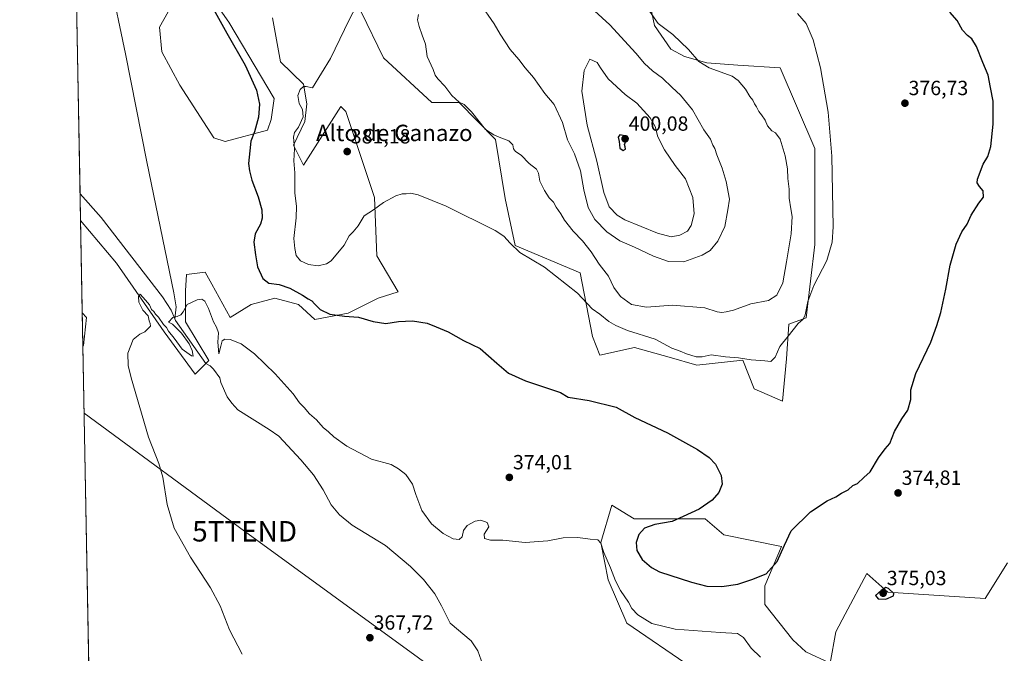
# Model space of a CAD drawing. Units: metres. Extents: x 628548 to 632027, y 4694916 to 4697294.
# Drawn here: x 628555 to 629036, y 4695404 to 4695713 of the extents above; entities that cross this region are included whole.
import ezdxf
from ezdxf.enums import TextEntityAlignment as Align

# ---------------------------------------------------------------- set-up
doc = ezdxf.new("R2010")
doc.units = ezdxf.units.M
doc.header["$MEASUREMENT"] = 0
doc.layers.get('0').update_dxf_attribs({"lineweight": 5})
for name, color, linetype, lineweight in [('Carátula', 7, 'Continuous', 5), ('Comarca CxS', 133, 'Continuous', 0), ('Comunidad Autónoma CxS', 142, 'Continuous', 0), ('Corriente natural lineal', 142, 'Continuous', 13), ('Cultivos herbáceos CxS', 92, 'Continuous', 0), ('Curva de nivel maestra', 36, 'Continuous', 30), ('Curva de nivel normal', 36, 'Continuous', 0), ('Matorral', 135, 'Continuous', 0), ('Matorral CxS', 135, 'Continuous', 0), ('Municipio CxS', 142, 'Continuous', 0), ('Pastizal CxS', 92, 'Continuous', 0), ('Provincia CxS', 1, 'Continuous', 0), ('Punto de cota en terreno', 7, 'Continuous', 0), ('Rótulo de punto de cota en terreno', 19, 'Continuous', 0), ('Tendido', 6, 'Continuous', 0), ('Texto cartográfico', 19, 'Continuous', 0), ('Torre de tendido puntual', 7, 'Continuous', 0)]:
    doc.layers.add(name, color=color, linetype=linetype, lineweight=lineweight)
doc.styles.add('Arial', font='txt', dxfattribs={"height": 0.2})

# ---------------------------------------------------------------- blocks, each defined once
blk = doc.blocks.new('*U153')
at = {"layer": 'Cultivos herbáceos CxS', "color": 92, "linetype": 'Continuous', "lineweight": 0}
for points in [[(629037.68, 4695447.9, 373.42), (629026.73, 4695430.48, 373.66), (628979.36, 4695433.52, 374.99), (628969.04, 4695442.63, 374.82), (628958.44, 4695422.7, 374.42), (628953.86, 4695414.07, 374.11), (628951.18, 4695398.88, 373.54), (628939.28, 4695404.35, 373.2), (628932.96, 4695410.27, 372.93), (628919.24, 4695427.44, 372.75), (628919.24, 4695436.56, 374.12), (628927.44, 4695455.83, 374.99), (628899.2, 4695461.47, 376.13), (628890.09, 4695469.37, 375.49), (628855.48, 4695469.37, 373.71), (628844.55, 4695476.05, 371.85), (628839.08, 4695457.82, 370.16), (628842.72, 4695439.59, 369.29), (628851.83, 4695418.33, 368.64), (628883.26, 4695396.95, 367.32)], [(628589.26, 4695388.83, 376.25), (628586.23, 4695553.32, 371.86), (628586.59, 4695554.03, 371.76), (628587.95, 4695567.62, 371.03), (628585.93, 4695570.04, 371.23), (628585.1, 4695615.01, 370.57), (628602.59, 4695594.26, 370.15), (628625.97, 4695560.71, 369.73), (628641.15, 4695540.05, 369.33), (628647.83, 4695546.74, 369.02), (628636.29, 4695565.57, 369.73), (628636.29, 4695580.77, 370.07), (628636.9, 4695588.67, 370.26), (628646.01, 4695589.88, 370.07), (628649.28, 4695583.97, 370.17), (628658.24, 4695567.75, 370.44), (628668.48, 4695574.08, 371.97), (628680.02, 4695577.12, 373.1), (628691.56, 4695574.08, 373.72), (628699.45, 4695566.79, 373.82), (628715.85, 4695569.83, 375.15), (628730.42, 4695577.12, 376.81), (628740.14, 4695580.16, 376.5), (628729.82, 4695597.78, 378.49), (628728.6, 4695626.34, 380.19), (628714.64, 4695668.27, 381), (628712.21, 4695670.7, 380.84), (628693.99, 4695642.14, 380.23), (628689.13, 4695651.86, 379.45), (628694.6, 4695663.41, 379.95), (628695.63, 4695672.14, 380.1), (628693.99, 4695681.64, 379.75), (628682.78, 4695692.64, 378.87), (628678.8, 4695714.1, 378.57)], [(628650.26, 4695722.35, 375.07), (628657.55, 4695712.02, 375.41), (628679.64, 4695674.72, 375.98), (628678.12, 4695664.49, 375.9), (628676.38, 4695659.16, 375.82), (628655.73, 4695653.69, 372.94), (628650.26, 4695655.51, 372.39), (628633.64, 4695681.25, 371.71), (628624.76, 4695697.44, 371.88), (628623.69, 4695709.48, 372.79), (628631.44, 4695723.57, 374.3)], [(628722.05, 4695717.04, 380.36), (628732.98, 4695694.56, 381.93), (628756.67, 4695672.68, 383.72), (628770.03, 4695672.68, 384.81), (628787.8, 4695654.63, 384.66), (628792.5, 4695625.89, 381.66), (628797.36, 4695602.8, 380.08), (628829.01, 4695589.44, 381.3), (628835.01, 4695558.44, 378.26), (628838.65, 4695549.33, 376.96), (628855.65, 4695552.97, 378.44), (628872.44, 4695548.27, 378.57), (628886.02, 4695544.46, 378.67), (628908.49, 4695546.9, 379.69), (628913.95, 4695532.92, 377.76), (628927.92, 4695526.84, 377.69), (628929.74, 4695547.5, 379.06), (628930.96, 4695564.52, 380.91), (628939.46, 4695567.56, 379.64), (628943.71, 4695603.41, 381.82), (628943.71, 4695650.2, 381.16), (628926.71, 4695689.7, 382.42), (628906.06, 4695690.91, 383.93), (628890.88, 4695692.13, 384.79), (628879.95, 4695695.17, 385.51), (628873.27, 4695698.81, 386.13), (628865.37, 4695710.36, 385.3), (628861.73, 4695727.37, 383.84)]]:
    blk.add_polyline3d(points, dxfattribs=at)
blk = doc.blocks.new('*U155')
at = {"layer": 'Cultivos herbáceos CxS', "color": 92, "linetype": 'Continuous', "lineweight": 0}
for points in [[(628586.59, 4695554.03, 371.76), (628586.23, 4695553.32, 371.86), (628585.93, 4695570.04, 371.23), (628587.95, 4695567.62, 371.03), (628586.59, 4695554.03, 371.76)], [(628622.18, 4695289.09, 387.41), (628638.58, 4695287.87, 385.65), (628639.18, 4695299.42, 384.24), (628642.08, 4695303.96, 383.39), (628645.65, 4695304.69, 383.02), (628653.43, 4695306.29, 382.45), (628657.46, 4695304.58, 382.51), (628669.55, 4695299.42, 382.51), (628684.43, 4695304.58, 380.67), (628705.07, 4695305.19, 380), (628739.55, 4695298.09, 379.06), (628746.37, 4695296.68, 378.93), (628780.34, 4695277.38, 378.9), (628799.34, 4695262.2, 378.76), (628811.95, 4695248.06, 378.53), (628810.13, 4695235.31, 380.33), (628801.02, 4695226.8, 382.3), (628786.45, 4695220.72, 384.89), (628774.3, 4695211, 388.53), (628722.76, 4695219.91, 392.41), (628668.94, 4695224.67, 394.2), (628649.92, 4695230.51, 395.07), (628633.51, 4695244.52, 394.19), (628627.3, 4695257.63, 392.6), (628632.81, 4695274.2, 387.84), (628600.96, 4695282.07, 390.05), (628591.22, 4695282.14, 390.65), (628590.25, 4695335, 385.08), (628601.53, 4695344.99, 384.28), (628612.84, 4695354.99, 382.41), (628618.06, 4695353.82, 382.07), (628621.43, 4695353.06, 381.69), (628622.18, 4695352.89, 381.59), (628634.33, 4695342.56, 380.65), (628637.36, 4695315.82, 382.16), (628630.68, 4695308.53, 383.89), (628627.65, 4695301.85, 385.09), (628622.18, 4695289.09, 387.41)]]:
    blk.add_polyline3d(points, close=True, dxfattribs=at)
blk = doc.blocks.new('*U171')
at = {"layer": 'Curva de nivel normal', "color": 36, "linetype": 'Continuous', "lineweight": 0}
blk.add_polyline3d([(628664.08, 4695403.28, 370), (628657.87, 4695415.14, 370), (628653.31, 4695426.78, 370), (628648.56, 4695435.66, 370), (628638.82, 4695450.64, 370), (628630.87, 4695464.78, 370), (628627.38, 4695476.28, 370), (628625.26, 4695489.73, 370), (628623.3, 4695496.35, 370), (628618.22, 4695509.22, 370), (628609.85, 4695538.29, 370), (628608.42, 4695544.29, 370), (628608.13, 4695550.29, 370), (628610.84, 4695556.96, 370), (628614.01, 4695559.63, 370), (628616.57, 4695560.63, 370), (628619.35, 4695563.4, 370), (628619.04, 4695564.73, 370), (628618.56, 4695566.15, 370), (628618.1, 4695568.45, 370), (628615.52, 4695571.24, 370), (628613.63, 4695575.14, 370), (628613.49, 4695577.88, 370), (628614.24, 4695579.12, 370), (628616.8, 4695576.24, 370), (628618.7, 4695573.94, 370), (628619.72, 4695571.66, 370), (628620.87, 4695570.59, 370), (628621.64, 4695569.36, 370), (628623.17, 4695567.89, 370), (628625.56, 4695564.28, 370), (628627.02, 4695562.74, 370), (628628.12, 4695561.07, 370), (628630.89, 4695557.53, 370), (628634.65, 4695552.25, 370), (628639.31, 4695548.9, 370), (628640.11, 4695548.87, 370), (628639.56, 4695551.54, 370), (628638.15, 4695554.87, 370), (628634.4, 4695560.12, 370), (628630.02, 4695564.4, 370), (628628.04, 4695565.5, 370), (628630.17, 4695567.69, 370), (628632.24, 4695568.13, 370), (628634.06, 4695568.93, 370), (628635.21, 4695570.54, 370), (628637.19, 4695574.12, 370), (628642.09, 4695576.37, 370), (628644.3, 4695576.66, 370), (628645.83, 4695575.64, 370), (628647.66, 4695572.16, 370), (628649.98, 4695565.53, 370), (628651.47, 4695562.9, 370), (628652.39, 4695560.15, 370), (628652.15, 4695555.61, 370), (628652.63, 4695549.95, 370), (628653.57, 4695553.72, 370), (628654.32, 4695556.23, 370), (628655.63, 4695557.12, 370), (628658.24, 4695556.96, 370), (628663.48, 4695554.87, 370), (628670.09, 4695549.87, 370), (628680.07, 4695540.18, 370), (628688.86, 4695530.34, 370), (628692.04, 4695525.94, 370), (628694.33, 4695523.72, 370), (628696.98, 4695520.7, 370), (628700.25, 4695517.63, 370), (628703.55, 4695513.93, 370), (628706.13, 4695511.84, 370), (628708.74, 4695509.44, 370), (628715.21, 4695504.91, 370), (628727.12, 4695498.49, 370), (628736.78, 4695495.82, 370), (628740.41, 4695493.77, 370), (628743.95, 4695491.08, 370), (628747.2, 4695486.24, 370), (628748.81, 4695481.15, 370), (628751.73, 4695473.49, 370), (628756.45, 4695466.82, 370), (628762.12, 4695462.22, 370), (628767.07, 4695459.62, 370), (628770, 4695459.24, 370), (628771.37, 4695460.47, 370), (628772.06, 4695463.62, 370), (628773.92, 4695466.07, 370), (628777.77, 4695468.28, 370), (628780.54, 4695468.76, 370), (628783.59, 4695467.63, 370), (628784.47, 4695465.47, 370), (628782.26, 4695461.78, 370), (628782.3, 4695459.67, 370), (628785.27, 4695458.86, 370), (628791.36, 4695458.85, 370), (628802.25, 4695457.74, 370), (628813.31, 4695458.6, 370), (628820.82, 4695460.02, 370), (628827.98, 4695460.15, 370), (628833.92, 4695459.37, 370), (628837.76, 4695459.06, 370), (628839.2, 4695457.46, 370), (628840.56, 4695452.93, 370), (628843.88, 4695445.38, 370), (628846.26, 4695439.03, 370), (628848.79, 4695434.31, 370), (628852.67, 4695428.71, 370), (628854.25, 4695425.56, 370), (628857.18, 4695422.48, 370), (628864.06, 4695418.24, 370), (628875.46, 4695415.48, 370), (628897.48, 4695413.79, 370), (628905.88, 4695413.37, 370), (628908.75, 4695411.4, 370), (628912.51, 4695406.2, 370), (628917.13, 4695401.82, 370)], dxfattribs=at)
blk = doc.blocks.new('5PATER')
at = {"layer": 'Carátula', "linetype": 'Continuous', "lineweight": 5}
h = blk.add_hatch(color=250, dxfattribs=at)
edge = h.paths.add_edge_path()
edge.add_ellipse((0, 0.01), major_axis=(-1.33, -1.34), ratio=0.999422, start_angle=0, end_angle=360)
blk = doc.blocks.new('5TTEND')
blk.add_text('5TTEND', height=10).set_placement((0, 0), align=Align.MIDDLE_CENTER)

msp = doc.modelspace()

# ---------------------------------------------------------------- linework, layer by layer
at = {"layer": 'Comarca CxS', "color": 133, "linetype": 'Continuous', "lineweight": 0}
msp.add_polyline3d([(632027.47, 4694980.33, 409.58), (628597.95, 4694916.39, 381.28), (628555.4, 4697229.66, 405.56)], dxfattribs=at)
msp.add_polyline3d([(632027.47, 4694980.33, 409.58), (628597.95, 4694916.39, 381.28), (628555.4, 4697229.66, 405.56)], dxfattribs=at)
at = {"layer": 'Comunidad Autónoma CxS', "color": 142, "linetype": 'Continuous', "lineweight": 0}
msp.add_polyline3d([(632027.47, 4694980.33, 409.58), (628597.95, 4694916.39, 381.28), (628555.4, 4697229.66, 405.56), (631983.78, 4697293.59, 389.56), (632027.47, 4694980.33, 409.58)], close=True, dxfattribs=at)
msp.add_polyline3d([(632027.47, 4694980.33, 409.58), (628597.95, 4694916.39, 381.28), (628555.4, 4697229.66, 405.56), (631983.78, 4697293.59, 389.56), (632027.47, 4694980.33, 409.58)], close=True, dxfattribs=at)
at = {"layer": 'Corriente natural lineal', "color": 142, "linetype": 'Continuous', "lineweight": 13}
for points in [[(628598.13, 4695751.5, 370.79), (628598.66, 4695748.76, 370.79), (628598.46, 4695739.16, 370.91), (628599.41, 4695733.14, 370.84), (628607.14, 4695696.54, 370.13), (628617.4, 4695643.7, 370.15), (628630.73, 4695579.67, 370.1), (628631.79, 4695572.92, 370.03), (628631.15, 4695567.11, 370)], [(628584.86, 4695628.09, 370.68), (628584.86, 4695628.09, 370.68), (628595.12, 4695616.59, 370.6), (628625.11, 4695577.73, 370.14), (628629.33, 4695571.35, 370.09), (628631.15, 4695567.11, 370)], [(628631.15, 4695567.11, 370), (628631.5, 4695566.29, 369.96), (628646.28, 4695545.25, 369.12), (628648.44, 4695544.15, 369.07), (628650.08, 4695542.46, 368.93), (628653.09, 4695538.19, 368.79), (628653.67, 4695535.92, 368.77), (628656.68, 4695528.96, 368.39), (628659, 4695525.8, 368.42), (628661.96, 4695522.58, 368.23), (628677.16, 4695512.99, 368.32), (628681.85, 4695509.72, 368.19), (628692.73, 4695498.23, 367.93), (628698.85, 4695490.85, 367.78), (628703.6, 4695483.58, 367.69), (628707.51, 4695476.19, 367.57), (628711.63, 4695471.24, 367.48), (628717.75, 4695466.28, 367.25), (628733.95, 4695456.27, 366.97), (628746.3, 4695445.99, 366.68), (628752.58, 4695439.67, 366.59), (628758.07, 4695432.66, 366.51), (628761.39, 4695426.86, 366.41), (628765.51, 4695418.31, 366.4), (628775.86, 4695409.78, 366.25), (628779.13, 4695404.93, 366.44), (628781.56, 4695397.96, 366.18)]]:
    msp.add_polyline3d(points, dxfattribs=at)
at = {"layer": 'Cultivos herbáceos CxS', "color": 92, "linetype": 'Continuous', "lineweight": 0}
for points in [[(628722.05, 4695717.04, 380.36), (628732.98, 4695694.56, 381.93), (628756.67, 4695672.68, 383.72), (628770.03, 4695672.68, 384.81), (628787.79, 4695654.63, 384.66), (628792.5, 4695625.89, 381.66), (628797.35, 4695602.8, 380.08), (628829.01, 4695589.44, 381.3), (628835.01, 4695558.44, 378.26), (628838.65, 4695549.33, 376.96), (628855.65, 4695552.97, 378.44), (628872.44, 4695548.27, 378.57), (628886.02, 4695544.47, 378.67), (628908.49, 4695546.9, 379.69), (628913.95, 4695532.92, 377.76), (628927.92, 4695526.84, 377.69), (628929.74, 4695547.5, 379.06), (628930.96, 4695564.52, 380.91), (628939.46, 4695567.56, 379.64), (628943.71, 4695603.41, 381.82), (628943.71, 4695650.2, 381.16), (628926.71, 4695689.7, 382.42), (628906.06, 4695690.92, 383.93), (628890.88, 4695692.13, 384.79), (628879.95, 4695695.17, 385.51), (628873.27, 4695698.81, 386.13), (628865.37, 4695710.36, 385.3), (628861.73, 4695727.37, 383.84)], [(628650.26, 4695722.35, 375.07), (628657.55, 4695712.02, 375.41), (628679.64, 4695674.72, 375.98), (628678.12, 4695664.49, 375.9), (628676.38, 4695659.16, 375.82), (628655.73, 4695653.69, 372.94), (628650.26, 4695655.51, 372.39), (628633.64, 4695681.25, 371.71), (628624.76, 4695697.44, 371.88), (628623.69, 4695709.48, 372.78), (628631.44, 4695723.57, 374.3)], [(628585.1, 4695615.01, 370.57), (628602.59, 4695594.26, 370.15), (628625.97, 4695560.71, 369.73), (628641.15, 4695540.05, 369.33), (628646.32, 4695545.23, 369.11), (628647.83, 4695546.74, 369.02), (628636.29, 4695565.58, 369.74), (628636.29, 4695580.77, 370.07), (628636.9, 4695588.67, 370.26), (628646.01, 4695589.88, 370.07), (628649.28, 4695583.97, 370.17), (628658.24, 4695567.75, 370.44), (628668.48, 4695574.08, 371.97), (628680.02, 4695577.12, 373.1), (628691.56, 4695574.08, 373.72), (628699.45, 4695566.79, 373.82), (628715.85, 4695569.83, 375.15), (628730.42, 4695577.12, 376.81), (628740.14, 4695580.16, 376.5), (628729.82, 4695597.78, 378.49), (628728.6, 4695626.34, 380.19), (628714.63, 4695668.27, 381), (628712.21, 4695670.7, 380.84), (628693.99, 4695642.14, 380.23), (628689.13, 4695651.86, 379.45), (628694.59, 4695663.41, 379.95), (628695.63, 4695672.14, 380.1), (628693.99, 4695681.64, 379.75), (628682.78, 4695692.64, 378.87), (628678.8, 4695714.1, 378.57)], [(628585.93, 4695570.04, 371.23), (628585.1, 4695615.01, 370.57)], [(628586.23, 4695553.32, 371.86), (628585.93, 4695570.04, 371.23)], [(628586.23, 4695553.32, 371.86), (628586.59, 4695554.03, 371.76), (628587.95, 4695567.62, 371.03), (628585.93, 4695570.04, 371.23)], [(628586.23, 4695553.32, 371.86), (628586.59, 4695554.03, 371.76), (628587.95, 4695567.62, 371.03), (628585.93, 4695570.04, 371.23)], [(628589.26, 4695388.83, 376.25), (628586.23, 4695553.32, 371.86)], [(629037.67, 4695447.9, 373.42), (629026.73, 4695430.48, 373.66), (628979.36, 4695433.52, 374.99), (628969.04, 4695442.63, 374.82), (628958.44, 4695422.7, 374.42), (628953.86, 4695414.07, 374.11), (628951.18, 4695398.88, 373.54), (628939.28, 4695404.35, 373.2), (628932.96, 4695410.27, 372.93), (628919.24, 4695427.44, 372.75), (628919.24, 4695436.56, 374.12), (628927.44, 4695455.83, 374.99), (628899.2, 4695461.47, 376.13), (628890.09, 4695469.37, 375.49), (628855.48, 4695469.37, 373.71), (628844.55, 4695476.05, 371.85), (628839.08, 4695457.82, 370.16), (628842.72, 4695439.59, 369.29), (628851.83, 4695418.33, 368.64), (628883.26, 4695396.95, 367.32)]]:
    msp.add_polyline3d(points, dxfattribs=at)
at = {"layer": 'Curva de nivel maestra', "color": 36, "linetype": 'Continuous', "lineweight": 30}
for points in [[(628649.26, 4695719.72, 375), (628656.6, 4695706.62, 375), (628665.5, 4695690.95, 375), (628671.02, 4695678.72, 375), (628672.54, 4695671.9, 375), (628672, 4695665.64, 375), (628670.03, 4695658.48, 375), (628668.27, 4695653.88, 375), (628667.75, 4695649.12, 375), (628667.1, 4695642.86, 375), (628667.68, 4695639.32, 375), (628668.72, 4695634.77, 375), (628671.85, 4695626.65, 375), (628673.55, 4695620.31, 375), (628673.87, 4695616.29, 375), (628672.96, 4695613.29, 375), (628670.36, 4695608.51, 375), (628669.78, 4695604.48, 375), (628670.6, 4695598.29, 375), (628671.45, 4695592.42, 375), (628674.06, 4695586.78, 375), (628677.09, 4695584.48, 375), (628682.04, 4695583.78, 375), (628687.3, 4695582.03, 375), (628693.52, 4695578.68, 375), (628696.3, 4695576.78, 375), (628698.07, 4695575.9, 375), (628699.29, 4695574.34, 375), (628702.1, 4695571.68, 375), (628706.85, 4695569.36, 375), (628713.97, 4695568.29, 375), (628720.79, 4695567.79, 375), (628727.97, 4695565.82, 375), (628734.25, 4695564.76, 375), (628740.34, 4695565.7, 375), (628747.12, 4695566.14, 375), (628754.34, 4695564.92, 375), (628758.75, 4695563.15, 375), (628764.57, 4695560.74, 375), (628772.15, 4695556.43, 375), (628780.2, 4695552.58, 375), (628788.33, 4695545.4, 375), (628794.02, 4695540.5, 375), (628802.43, 4695536.77, 375), (628819.39, 4695531.1, 375), (628823.15, 4695528.85, 375), (628833.52, 4695527.21, 375), (628846.57, 4695523.85, 375), (628855.79, 4695518.89, 375), (628871.67, 4695511.37, 375), (628886.3, 4695503.23, 375), (628892.06, 4695499.37, 375), (628895.06, 4695495.99, 375), (628897.88, 4695490.57, 375), (628898.35, 4695486.26, 375), (628896.78, 4695482.16, 375), (628893.59, 4695478.52, 375), (628887.12, 4695474.14, 375), (628879.33, 4695470.47, 375), (628874.01, 4695468.11, 375), (628865.45, 4695466.58, 375), (628860.46, 4695464.79, 375), (628857.7, 4695461.76, 375), (628856.36, 4695457.82, 375), (628856.73, 4695453.92, 375), (628859.3, 4695449.49, 375), (628863.86, 4695445.5, 375), (628867.78, 4695443.43, 375), (628883.43, 4695438.47, 375), (628890.92, 4695436.38, 375), (628898.26, 4695436.26, 375), (628905.98, 4695437.41, 375), (628912.82, 4695439.76, 375), (628919.86, 4695442.42, 375), (628925.3, 4695448.42, 375), (628928.87, 4695456.43, 375), (628932.11, 4695463.48, 375), (628941.59, 4695472.83, 375), (628949.59, 4695478.1, 375), (628953.93, 4695480.07, 375), (628956.59, 4695481.84, 375), (628959.93, 4695483.54, 375), (628962.26, 4695485.67, 375), (628964.5, 4695486.66, 375), (628967.56, 4695489.47, 375), (628970.6, 4695492.36, 375), (628974.66, 4695499.14, 375), (628978.03, 4695503.51, 375), (628980.27, 4695506.2, 375), (628982.6, 4695512.01, 375), (628986.11, 4695518.25, 375), (628989.07, 4695522.45, 375), (628990.51, 4695527.63, 375), (628990.58, 4695532.29, 375), (628993.01, 4695540.29, 375), (629000.26, 4695555.63, 375), (629003.2, 4695563.74, 375), (629005.14, 4695570.09, 375), (629007.63, 4695581.61, 375), (629009.76, 4695593.19, 375), (629012.69, 4695603.52, 375), (629015.47, 4695609.6, 375), (629017.98, 4695613.33, 375), (629020, 4695617.69, 375), (629023.79, 4695623.61, 375), (629025.94, 4695626.41, 375), (629025.87, 4695629.56, 375), (629023.97, 4695631.7, 375), (629022.94, 4695633.54, 375), (629023.03, 4695635.23, 375), (629025.89, 4695642.64, 375), (629028.14, 4695646.3, 375), (629029.56, 4695651.3, 375), (629030.75, 4695662.08, 375), (629030.67, 4695673.4, 375), (629029.47, 4695680.13, 375), (629028.24, 4695686.1, 375), (629025.69, 4695692.27, 375), (629022.56, 4695700.12, 375), (629020.38, 4695703.83, 375), (629018.22, 4695705.39, 375), (629015.8, 4695708.04, 375), (629013.06, 4695712.76, 375), (629009.55, 4695716.92, 375)], [(628850.08, 4695649.28, 400), (628851.15, 4695649.98, 400), (628851.09, 4695651.02, 400), (628850.71, 4695652.18, 400), (628852.41, 4695656.12, 400), (628848.45, 4695657, 400), (628847.65, 4695655.84, 400), (628848.08, 4695653.61, 400), (628848.48, 4695650.36, 400), (628850.08, 4695649.28, 400)], [(628978.38, 4695430.02, 375), (628982.13, 4695431.66, 375), (628982.24, 4695432.81, 375), (628979.6, 4695435.28, 375), (628978.36, 4695435.86, 375), (628976.1, 4695434.29, 375), (628973.27, 4695431.95, 375), (628974.6, 4695430.22, 375), (628978.38, 4695430.02, 375)]]:
    msp.add_polyline3d(points, dxfattribs=at)
at = {"layer": 'Curva de nivel normal', "color": 36, "linetype": 'Continuous', "lineweight": 0}
for points in [[(628721.77, 4695723.86, 380), (628716.27, 4695713.07, 380), (628707.23, 4695694.23, 380), (628698.35, 4695679.97, 380), (628695.21, 4695680.51, 380), (628694.04, 4695680.48, 380)], [(628780.14, 4695721.19, 390), (628787.01, 4695711.16, 390), (628789.92, 4695706.04, 390), (628792.44, 4695702.43, 390), (628794.9, 4695698.64, 390), (628799.16, 4695693.72, 390), (628802.19, 4695689.65, 390), (628806.22, 4695684.89, 390), (628811.75, 4695677.07, 390), (628816.34, 4695671.82, 390), (628820.39, 4695662.97, 390), (628822.84, 4695654.56, 390), (628826.24, 4695647.62, 390), (628829.28, 4695639.27, 390), (628830.84, 4695630, 390), (628833.03, 4695621.47, 390), (628836.26, 4695615.62, 390), (628842.15, 4695609.58, 390), (628848.36, 4695605.18, 390), (628855.51, 4695602.02, 390), (628864.81, 4695597.63, 390), (628872.22, 4695594.98, 390), (628879.65, 4695594.88, 390)], [(628694.04, 4695680.48, 380), (628692.32, 4695679.1, 380), (628691.14, 4695676.2, 380), (628691.86, 4695672.3, 380), (628693.51, 4695669.33, 380), (628693.85, 4695665.72, 380), (628691.55, 4695660.68, 380), (628689.54, 4695658.09, 380), (628689.17, 4695655.78, 380), (628689.66, 4695650.09, 380), (628689.32, 4695644.26, 380), (628689.74, 4695638.34, 380), (628689.74, 4695628.38, 380), (628690.48, 4695622.16, 380), (628690.39, 4695616.39, 380), (628689.3, 4695606.28, 380), (628689.76, 4695601.48, 380), (628690.43, 4695598.06, 380), (628692.55, 4695595.46, 380), (628696.34, 4695593.54, 380), (628701.15, 4695592.92, 380), (628705.23, 4695593.93, 380), (628707.52, 4695595.39, 380), (628713.9, 4695602.96, 380), (628716.22, 4695607.52, 380), (628718.28, 4695609.55, 380), (628720.67, 4695612.52, 380), (628723.63, 4695617.29, 380), (628728.11, 4695620.29, 380), (628732.99, 4695623.92, 380), (628739.11, 4695627.18, 380), (628742.19, 4695628.15, 380), (628744.18, 4695628.05, 380), (628746.23, 4695628.37, 380), (628749.92, 4695627.63, 380), (628763.65, 4695622.08, 380), (628787.56, 4695610.21, 380), (628791.79, 4695607.44, 380), (628794.83, 4695603.99, 380), (628799.53, 4695599.49, 380), (628811.69, 4695592.27, 380), (628827.79, 4695579.52, 380), (628834.93, 4695571.97, 380), (628838.63, 4695569.25, 380), (628843.08, 4695565.76, 380), (628846.47, 4695563.84, 380), (628852.25, 4695561.28, 380), (628865.74, 4695557.11, 380), (628873.77, 4695552.72, 380), (628877.9, 4695551.28, 380), (628880.92, 4695549.87, 380), (628885.77, 4695548.52, 380), (628888.64, 4695548.52, 380), (628892.97, 4695549.38, 380), (628900.09, 4695548.5, 380), (628906.3, 4695547.96, 380), (628912.59, 4695546.97, 380), (628919.22, 4695546.48, 380), (628922.12, 4695546.2, 380), (628924.21, 4695548.36, 380), (628926.52, 4695553.55, 380), (628930.55, 4695558.55, 380), (628935.51, 4695564.76, 380), (628938.02, 4695566.92, 380), (628939, 4695569.08, 380), (628940.21, 4695575.47, 380), (628943.2, 4695583.34, 380), (628949.43, 4695595.62, 380), (628952.05, 4695604.55, 380), (628952.58, 4695612, 380), (628951.99, 4695646.47, 380), (628950.1, 4695667.93, 380), (628946.42, 4695689.64, 380), (628942.86, 4695703.3, 380), (628939.39, 4695711.35, 380), (628935.1, 4695716.2, 380)], [(628750.12, 4695715.67, 385), (628749.69, 4695713.04, 385), (628750.52, 4695709.91, 385), (628751.84, 4695705.56, 385), (628753.58, 4695701.3, 385), (628754.41, 4695695.16, 385), (628757.33, 4695688.85, 385), (628758.34, 4695686.09, 385), (628759.62, 4695684.34, 385), (628762.93, 4695680.65, 385), (628766.38, 4695676.17, 385), (628769.92, 4695672.92, 385), (628772.41, 4695671.74, 385), (628776, 4695668.22, 385), (628782.88, 4695659.47, 385), (628786.97, 4695656.97, 385), (628789.46, 4695655.82, 385), (628794.24, 4695653.99, 385), (628796.18, 4695652.06, 385), (628796.51, 4695650.15, 385), (628797.51, 4695648.87, 385), (628800.22, 4695647.02, 385), (628804.2, 4695642.89, 385), (628807.69, 4695640.14, 385), (628808.78, 4695638.16, 385), (628809.33, 4695634.38, 385), (628811.58, 4695629.67, 385), (628813.99, 4695626.22, 385), (628816.07, 4695624.05, 385), (628817.35, 4695621.65, 385), (628819.65, 4695618.29, 385), (628821.49, 4695615.22, 385), (628825.72, 4695609.9, 385), (628830.22, 4695605.12, 385), (628834.4, 4695599.81, 385), (628838.34, 4695593.79, 385), (628842.87, 4695587.92, 385), (628845.5, 4695582.29, 385), (628848.76, 4695577.9, 385), (628854.07, 4695574.09, 385), (628861.41, 4695572.77, 385), (628874.07, 4695573.77, 385), (628890, 4695572.39, 385), (628896, 4695570.46, 385), (628898.24, 4695570.08, 385), (628900.35, 4695570.5, 385), (628903.97, 4695571.28, 385), (628912.35, 4695574.34, 385), (628921.02, 4695575.94, 385), (628925.01, 4695578.58, 385), (628928.05, 4695584.63, 385), (628929.82, 4695594.96, 385), (628932.07, 4695608.63, 385), (628932.56, 4695616.96, 385), (628931.85, 4695620.73, 385), (628931.13, 4695626.04, 385), (628931.09, 4695630.37, 385), (628930.38, 4695635.53, 385), (628930.27, 4695640.27, 385), (628929.23, 4695646.68, 385), (628926.67, 4695654.83, 385), (628924.49, 4695657.87, 385), (628922.67, 4695658.95, 385), (628920.6, 4695661.35, 385), (628919.42, 4695664.07, 385), (628917.62, 4695666.76, 385), (628916.27, 4695668.31, 385), (628915.24, 4695670.62, 385), (628914.17, 4695672, 385), (628913.33, 4695673.85, 385), (628911.88, 4695675.71, 385), (628909.84, 4695679.22, 385), (628906.19, 4695683.49, 385), (628903.22, 4695685.6, 385), (628892.11, 4695689.7, 385), (628886.96, 4695692.68, 385), (628881.95, 4695698.58, 385), (628874.31, 4695705.87, 385), (628867.1, 4695711.38, 385), (628862.84, 4695717.42, 385)], [(628879.65, 4695594.88, 390), (628888.69, 4695598.15, 390), (628892.59, 4695600.5, 390), (628896.25, 4695604.91, 390), (628899.72, 4695612.18, 390), (628901.22, 4695620.24, 390), (628902.03, 4695625.45, 390), (628900.3, 4695634.15, 390), (628898.42, 4695640.6, 390), (628895.86, 4695647.14, 390), (628894.77, 4695650.29, 390), (628893.84, 4695651.88, 390), (628892.69, 4695654.79, 390), (628889.48, 4695659.42, 390), (628883.99, 4695669.09, 390), (628878.1, 4695676.39, 390), (628873.98, 4695680.02, 390), (628869.27, 4695684.59, 390), (628864.43, 4695688.16, 390), (628860.43, 4695691.72, 390), (628856.2, 4695696.84, 390), (628843.47, 4695710.66, 390), (628836.14, 4695717.44, 390)], [(628873.48, 4695607.18, 395), (628877.74, 4695607.84, 395), (628881.43, 4695609.89, 395), (628883.3, 4695612.63, 395), (628884.77, 4695618.29, 395), (628884.08, 4695626.34, 395), (628880.42, 4695635.39, 395), (628875.51, 4695641.97, 395), (628870.2, 4695649.58, 395), (628866.91, 4695656.04, 395), (628865.63, 4695660.96, 395), (628863.28, 4695665.16, 395), (628856.78, 4695672.35, 395), (628851.07, 4695676.71, 395), (628842.72, 4695684.33, 395), (628838.92, 4695689.63, 395), (628837.39, 4695692.27, 395), (628833.77, 4695693.97, 395), (628831.02, 4695688.39, 395), (628829.89, 4695678.34, 395), (628832.44, 4695661.59, 395), (628837.26, 4695644, 395), (628840.57, 4695628.69, 395), (628843.2, 4695621.84, 395), (628847.16, 4695617.75, 395), (628850.91, 4695615.4, 395), (628866.86, 4695608.84, 395), (628873.48, 4695607.18, 395)]]:
    msp.add_polyline3d(points, dxfattribs=at)
at = {"layer": 'Matorral', "color": 135, "linetype": 'Continuous', "lineweight": 0}
for points in [[(628722.05, 4695717.04, 380.36), (628732.98, 4695694.56, 381.93), (628756.67, 4695672.68, 383.72), (628770.03, 4695672.68, 384.81), (628787.79, 4695654.63, 384.66), (628792.5, 4695625.89, 381.66), (628797.35, 4695602.8, 380.08), (628829.01, 4695589.44, 381.3), (628835.01, 4695558.44, 378.26), (628838.65, 4695549.33, 376.96), (628855.65, 4695552.97, 378.44), (628872.44, 4695548.27, 378.57), (628886.02, 4695544.47, 378.67), (628908.49, 4695546.9, 379.69), (628913.95, 4695532.92, 377.76), (628927.92, 4695526.84, 377.69), (628929.74, 4695547.5, 379.06), (628930.96, 4695564.52, 380.91), (628939.46, 4695567.56, 379.64), (628943.71, 4695603.41, 381.82), (628943.71, 4695650.2, 381.16), (628926.71, 4695689.7, 382.42), (628906.06, 4695690.92, 383.93), (628890.88, 4695692.13, 384.79), (628879.95, 4695695.17, 385.51), (628873.27, 4695698.81, 386.13), (628865.37, 4695710.36, 385.3), (628861.73, 4695727.37, 383.84)], [(629037.67, 4695447.9, 373.42), (629026.73, 4695430.48, 373.66), (628979.36, 4695433.52, 374.99), (628969.04, 4695442.63, 374.82), (628958.44, 4695422.7, 374.42), (628953.86, 4695414.07, 374.11), (628951.18, 4695398.88, 373.54), (628939.28, 4695404.35, 373.2), (628932.96, 4695410.27, 372.93), (628919.24, 4695427.44, 372.75), (628919.24, 4695436.56, 374.12), (628927.44, 4695455.83, 374.99), (628899.2, 4695461.47, 376.13), (628890.09, 4695469.37, 375.49), (628855.48, 4695469.37, 373.71), (628844.55, 4695476.05, 371.85), (628839.08, 4695457.82, 370.16), (628842.72, 4695439.59, 369.29), (628851.83, 4695418.33, 368.64), (628883.26, 4695396.95, 367.32)]]:
    msp.add_polyline3d(points, dxfattribs=at)
at = {"layer": 'Matorral CxS', "color": 135, "linetype": 'Continuous', "lineweight": 0}
for points in [[(628861.73, 4695727.37, 383.84), (628865.37, 4695710.36, 385.3), (628873.27, 4695698.81, 386.13), (628879.95, 4695695.17, 385.51), (628890.88, 4695692.13, 384.79), (628906.06, 4695690.91, 383.93), (628926.71, 4695689.7, 382.42), (628943.71, 4695650.2, 381.16), (628943.71, 4695603.41, 381.82), (628939.46, 4695567.56, 379.64), (628930.96, 4695564.52, 380.91), (628929.74, 4695547.5, 379.06), (628927.92, 4695526.84, 377.69), (628913.95, 4695532.92, 377.76), (628908.49, 4695546.9, 379.69), (628886.02, 4695544.46, 378.67), (628872.44, 4695548.27, 378.57), (628855.65, 4695552.97, 378.44), (628838.65, 4695549.33, 376.96), (628835.01, 4695558.44, 378.26), (628829.01, 4695589.44, 381.3), (628797.36, 4695602.8, 380.08), (628792.5, 4695625.89, 381.66), (628787.79, 4695654.63, 384.66), (628770.03, 4695672.68, 384.81), (628756.67, 4695672.68, 383.72), (628732.98, 4695694.56, 381.93), (628722.05, 4695717.04, 380.36)], [(628883.26, 4695396.95, 367.32), (628851.83, 4695418.33, 368.64), (628842.72, 4695439.59, 369.29), (628839.08, 4695457.82, 370.16), (628844.55, 4695476.05, 371.85), (628855.48, 4695469.37, 373.71), (628890.09, 4695469.37, 375.49), (628899.2, 4695461.47, 376.13), (628927.44, 4695455.83, 374.99), (628919.24, 4695436.56, 374.12), (628919.24, 4695427.44, 372.75), (628932.96, 4695410.27, 372.93), (628939.28, 4695404.35, 373.2), (628951.18, 4695398.88, 373.54), (628953.86, 4695414.07, 374.11), (628958.44, 4695422.7, 374.42), (628969.04, 4695442.63, 374.82), (628979.36, 4695433.52, 374.99), (629026.73, 4695430.48, 373.66), (629037.68, 4695447.9, 373.42)]]:
    msp.add_polyline3d(points, dxfattribs=at)
at = {"layer": 'Municipio CxS', "color": 142, "linetype": 'Continuous', "lineweight": 0}
msp.add_polyline3d([(629883.09, 4694940.35, 346.96), (628597.95, 4694916.39, 381.28), (628555.4, 4697229.66, 405.56)], dxfattribs=at)
msp.add_polyline3d([(629883.09, 4694940.35, 346.96), (628597.95, 4694916.39, 381.28), (628555.4, 4697229.66, 405.56)], dxfattribs=at)
at = {"layer": 'Pastizal CxS', "color": 92, "linetype": 'Continuous', "lineweight": 0}
for points in [[(628678.8, 4695714.1, 378.57), (628682.78, 4695692.64, 378.87), (628693.99, 4695681.64, 379.75), (628695.63, 4695672.14, 380.1), (628694.6, 4695663.41, 379.95), (628689.13, 4695651.86, 379.45), (628693.99, 4695642.14, 380.23), (628712.21, 4695670.7, 380.84), (628714.64, 4695668.27, 381), (628728.6, 4695626.34, 380.19), (628729.82, 4695597.78, 378.49), (628740.14, 4695580.16, 376.5), (628730.42, 4695577.12, 376.81), (628715.85, 4695569.83, 375.15), (628699.45, 4695566.79, 373.82), (628691.56, 4695574.08, 373.72), (628680.02, 4695577.12, 373.1), (628668.48, 4695574.08, 371.97), (628658.24, 4695567.75, 370.44), (628649.28, 4695583.97, 370.17), (628646.01, 4695589.88, 370.07), (628636.9, 4695588.67, 370.26), (628636.29, 4695580.77, 370.07), (628636.29, 4695565.57, 369.73), (628647.83, 4695546.74, 369.02), (628641.15, 4695540.05, 369.33), (628625.97, 4695560.71, 369.73), (628602.59, 4695594.26, 370.15), (628585.1, 4695615.01, 370.57), (628585.1, 4695615.01, 370.57), (628582.62, 4695749.66, 371.22)], [(628585.1, 4695615.01, 370.57), (628584.86, 4695628.09, 370.68), (628582.67, 4695746.88, 371.21), (628582.63, 4695749.09, 371.26), (628582.62, 4695749.66, 371.22)], [(628631.44, 4695723.57, 374.3), (628623.69, 4695709.48, 372.79), (628624.76, 4695697.44, 371.88), (628633.64, 4695681.25, 371.71), (628650.26, 4695655.51, 372.39), (628655.73, 4695653.69, 372.94), (628676.38, 4695659.16, 375.82), (628678.12, 4695664.49, 375.9), (628679.64, 4695674.72, 375.98), (628657.55, 4695712.02, 375.41), (628650.26, 4695722.35, 375.07)], [(628650.26, 4695722.35, 375.07), (628657.55, 4695712.02, 375.41), (628679.64, 4695674.72, 375.98), (628678.12, 4695664.49, 375.9), (628676.38, 4695659.16, 375.82), (628655.73, 4695653.69, 372.94), (628650.26, 4695655.51, 372.39), (628633.64, 4695681.25, 371.71), (628624.76, 4695697.44, 371.88), (628623.69, 4695709.48, 372.78), (628631.44, 4695723.57, 374.3)], [(628585.1, 4695615.01, 370.57), (628602.59, 4695594.26, 370.15), (628625.97, 4695560.71, 369.73), (628641.15, 4695540.05, 369.33), (628646.32, 4695545.23, 369.11), (628647.83, 4695546.74, 369.02), (628636.29, 4695565.58, 369.74), (628636.29, 4695580.77, 370.07), (628636.9, 4695588.67, 370.26), (628646.01, 4695589.88, 370.07), (628649.28, 4695583.97, 370.17), (628658.24, 4695567.75, 370.44), (628668.48, 4695574.08, 371.97), (628680.02, 4695577.12, 373.1), (628691.56, 4695574.08, 373.72), (628699.45, 4695566.79, 373.82), (628715.85, 4695569.83, 375.15), (628730.42, 4695577.12, 376.81), (628740.14, 4695580.16, 376.5), (628729.82, 4695597.78, 378.49), (628728.6, 4695626.34, 380.19), (628714.63, 4695668.27, 381), (628712.21, 4695670.7, 380.84), (628693.99, 4695642.14, 380.23), (628689.13, 4695651.86, 379.45), (628694.59, 4695663.41, 379.95), (628695.63, 4695672.14, 380.1), (628693.99, 4695681.64, 379.75), (628682.78, 4695692.64, 378.87), (628678.8, 4695714.1, 378.57)]]:
    msp.add_polyline3d(points, dxfattribs=at)
at = {"layer": 'Provincia CxS', "color": 1, "linetype": 'Continuous', "lineweight": 0}
msp.add_polyline3d([(632027.47, 4694980.33, 409.58), (628597.95, 4694916.39, 381.28), (628555.4, 4697229.66, 405.56), (631983.78, 4697293.59, 389.56), (632027.47, 4694980.33, 409.58)], close=True, dxfattribs=at)
msp.add_polyline3d([(632027.47, 4694980.33, 409.58), (628597.95, 4694916.39, 381.28), (628555.4, 4697229.66, 405.56), (631983.78, 4697293.59, 389.56), (632027.47, 4694980.33, 409.58)], close=True, dxfattribs=at)
at = {"layer": 'Tendido', "color": 6, "linetype": 'Continuous', "lineweight": 0}
msp.add_polyline3d([(629100.59, 4694925.76, 359.27), (629037.4, 4695058.67, 360.34), (628941.59, 4695260.63, 372.11), (628814.66, 4695354.34, 366), (628665.23, 4695463.26, 368.91), (628586.83, 4695520.93, 372.77)], dxfattribs=at)

# ---------------------------------------------------------------- block references
at = {"layer": 'Cultivos herbáceos CxS', "color": 92, "linetype": 'Continuous', "lineweight": 0}
for name in ['*U153', '*U155']:
    msp.add_blockref(name, (0, 0), dxfattribs=at)
at = {"layer": 'Curva de nivel normal', "color": 36, "linetype": 'Continuous', "lineweight": 0}
msp.add_blockref('*U171', (0, 0), dxfattribs=at)
at = {"layer": 'Punto de cota en terreno', "linetype": 'Continuous', "lineweight": 0}
for p in [(628987.64, 4695672.38, 376.73), (628851, 4695655, 400.08), (628715.3, 4695648.77, 381.18), (628794.48, 4695489.58, 374.01), (628984.27, 4695481.99, 374.81), (628977, 4695433, 375.03), (628726.4, 4695411.25, 367.72)]:
    msp.add_blockref('5PATER', p, dxfattribs=at)
at = {"layer": 'Torre de tendido puntual', "linetype": 'Continuous', "lineweight": 0}
msp.add_blockref('5TTEND', (628665.23, 4695463.26, 368.91), dxfattribs=at)

# ---------------------------------------------------------------- texts
at = {"layer": 'Rótulo de punto de cota en terreno', "color": 19, "linetype": 'Continuous', "lineweight": 0, "style": 'Arial'}
for s, p in [('376,73', (628989.4, 4695674.14)), ('400,08', (628852.76, 4695656.76)), ('381,18', (628717.06, 4695650.53)), ('374,01', (628796.24, 4695491.34)), ('374,81', (628986.03, 4695483.75)), ('375,03', (628978.76, 4695434.76)), ('367,72', (628728.16, 4695413.01))]:
    msp.add_text(s, height=7, dxfattribs=at).set_placement(p, align=Align.BOTTOM_LEFT)
at = {"layer": 'Texto cartográfico', "color": 19, "linetype": 'Continuous', "lineweight": 0, "style": 'Arial'}
msp.add_text('Alto de Ganazo', height=8, dxfattribs=at).set_placement((628738.32, 4695657.87), align=Align.MIDDLE_CENTER)

doc.saveas('drawing.dxf')
